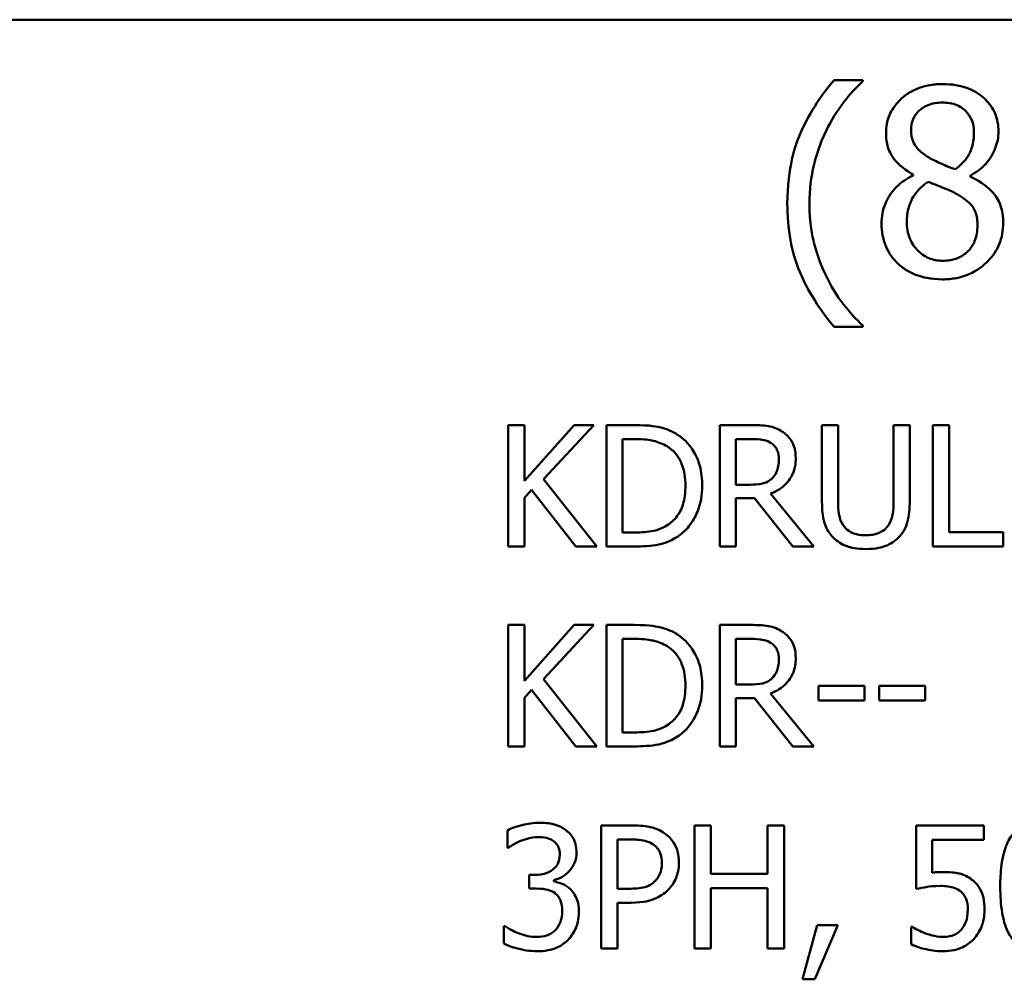
# Model space of a CAD drawing. Units: inches. Extents: x 0.05 to 2.15, y 0.02 to 1.67.
# Drawn here: x 1.6 to 1.67, y 0.51 to 0.58 of the extents above; entities that cross this region are included whole.
import ezdxf

# ---------------------------------------------------------------- set-up
doc = ezdxf.new("R2010")
doc.units = ezdxf.units.IN
doc.header["$LTSCALE"] = 0.1
doc.header["$MEASUREMENT"] = 0
doc.layers.add('Visible (ANSI)', color=7, linetype='Continuous', lineweight=50)

msp = doc.modelspace()

# ---------------------------------------------------------------- linework, layer by layer
at = {"layer": 'Visible (ANSI)'}
for p, q in [((1.459569, 0.580062), (2.102236, 0.580062)), ((1.657942, 0.575757), (1.655889, 0.575757)), ((1.657942, 0.575671), (1.657942, 0.575757)), ((1.661529, 0.569004), (1.661529, 0.56895)), ((1.665592, 0.568874), (1.665592, 0.568928)), ((1.655889, 0.558145), (1.657942, 0.558145)), ((1.657942, 0.558145), (1.657942, 0.558231)), ((1.633787, 0.551128), (1.632635, 0.551128)), ((1.632635, 0.551128), (1.632635, 0.542461)), ((1.633787, 0.547146), (1.633787, 0.551128)), ((1.63734, 0.551128), (1.633787, 0.547146)), ((1.635156, 0.547258), (1.638745, 0.551128)), ((1.638745, 0.551128), (1.63734, 0.551128)), ((1.641618, 0.551128), (1.639644, 0.551128)), ((1.639644, 0.551128), (1.639644, 0.542461)), ((1.649961, 0.551128), (1.647728, 0.551128)), ((1.647728, 0.551128), (1.647728, 0.542461)), ((1.65617, 0.551128), (1.655018, 0.551128)), ((1.655018, 0.551128), (1.655018, 0.54572)), ((1.65617, 0.54572), (1.65617, 0.551128)), ((1.66129, 0.551128), (1.660138, 0.551128)), ((1.660138, 0.551128), (1.660138, 0.545692)), ((1.66129, 0.54572), (1.66129, 0.551128)), ((1.664092, 0.551128), (1.66294, 0.551128)), ((1.66294, 0.551128), (1.66294, 0.542461)), ((1.664092, 0.543486), (1.664092, 0.551128)), ((1.640796, 0.55013), (1.641674, 0.55013)), ((1.640796, 0.543458), (1.640796, 0.55013)), ((1.64888, 0.546872), (1.64888, 0.55013)), ((1.64888, 0.55013), (1.650024, 0.55013)), ((1.638956, 0.542461), (1.635156, 0.547258)), ((1.649891, 0.546872), (1.64888, 0.546872)), ((1.633787, 0.545923), (1.634292, 0.546492)), ((1.634292, 0.546492), (1.63746, 0.542461)), ((1.654435, 0.542461), (1.651352, 0.546233)), ((1.633787, 0.542461), (1.633787, 0.545923)), ((1.64888, 0.542461), (1.64888, 0.545909)), ((1.64888, 0.545909), (1.6502, 0.545909)), ((1.6502, 0.545909), (1.652939, 0.542461)), ((1.641674, 0.543458), (1.640796, 0.543458)), ((1.667962, 0.543486), (1.664092, 0.543486)), ((1.667962, 0.542461), (1.667962, 0.543486)), ((1.632635, 0.542461), (1.633787, 0.542461)), ((1.63746, 0.542461), (1.638956, 0.542461)), ((1.639644, 0.542461), (1.641639, 0.542461)), ((1.647728, 0.542461), (1.64888, 0.542461)), ((1.652939, 0.542461), (1.654435, 0.542461)), ((1.66294, 0.542461), (1.667962, 0.542461)), ((1.633787, 0.536858), (1.632635, 0.536858)), ((1.632635, 0.536858), (1.632635, 0.528192)), ((1.633787, 0.532876), (1.633787, 0.536858)), ((1.63734, 0.536858), (1.633787, 0.532876)), ((1.635156, 0.532988), (1.638745, 0.536858)), ((1.638745, 0.536858), (1.63734, 0.536858)), ((1.641618, 0.536858), (1.639644, 0.536858)), ((1.639644, 0.536858), (1.639644, 0.528192)), ((1.649961, 0.536858), (1.647728, 0.536858)), ((1.647728, 0.536858), (1.647728, 0.528192)), ((1.640796, 0.529189), (1.640796, 0.535861)), ((1.640796, 0.535861), (1.641674, 0.535861)), ((1.64888, 0.532602), (1.64888, 0.535861)), ((1.64888, 0.535861), (1.650024, 0.535861)), ((1.638956, 0.528192), (1.635156, 0.532988)), ((1.633787, 0.531654), (1.634292, 0.532223)), ((1.634292, 0.532223), (1.63746, 0.528192)), ((1.649891, 0.532602), (1.64888, 0.532602)), ((1.654772, 0.532511), (1.654772, 0.531457)), ((1.658052, 0.532511), (1.654772, 0.532511)), ((1.658052, 0.531457), (1.658052, 0.532511)), ((1.662378, 0.532511), (1.659098, 0.532511)), ((1.659098, 0.532511), (1.659098, 0.531457)), ((1.662378, 0.531457), (1.662378, 0.532511)), ((1.633787, 0.528192), (1.633787, 0.531654)), ((1.64888, 0.528192), (1.64888, 0.53164)), ((1.64888, 0.53164), (1.6502, 0.53164)), ((1.6502, 0.53164), (1.652939, 0.528192)), ((1.654435, 0.528192), (1.651352, 0.531963)), ((1.654772, 0.531457), (1.658052, 0.531457)), ((1.659098, 0.531457), (1.662378, 0.531457)), ((1.641674, 0.529189), (1.640796, 0.529189)), ((1.632635, 0.528192), (1.633787, 0.528192)), ((1.63746, 0.528192), (1.638956, 0.528192)), ((1.639644, 0.528192), (1.641639, 0.528192)), ((1.647728, 0.528192), (1.64888, 0.528192)), ((1.652939, 0.528192), (1.654435, 0.528192)), ((1.63257, 0.522198), (1.63257, 0.52095)), ((1.639252, 0.522554), (1.639252, 0.513754)), ((1.641463, 0.522554), (1.639252, 0.522554)), ((1.647096, 0.522554), (1.645927, 0.522554)), ((1.645927, 0.522554), (1.645927, 0.513754)), ((1.647096, 0.519103), (1.647096, 0.522554)), ((1.652316, 0.522554), (1.651147, 0.522554)), ((1.651147, 0.522554), (1.651147, 0.519103)), ((1.652316, 0.513754), (1.652316, 0.522554)), ((1.666579, 0.522554), (1.661751, 0.522554)), ((1.661751, 0.522554), (1.661751, 0.518019)), ((1.666579, 0.52152), (1.666579, 0.522554)), ((1.640421, 0.521541), (1.641391, 0.521541)), ((1.640421, 0.518033), (1.640421, 0.521541)), ((1.662885, 0.519174), (1.662885, 0.52152)), ((1.662885, 0.52152), (1.666579, 0.52152)), ((1.63257, 0.52095), (1.632641, 0.52095)), ((1.634517, 0.519017), (1.634125, 0.519017)), ((1.634125, 0.519017), (1.634125, 0.51804)), ((1.635879, 0.518561), (1.635879, 0.518646)), ((1.651147, 0.519103), (1.647096, 0.519103)), ((1.634125, 0.51804), (1.634624, 0.51804)), ((1.64122, 0.518033), (1.640421, 0.518033)), ((1.647096, 0.513754), (1.647096, 0.518061)), ((1.647096, 0.518061), (1.651147, 0.518061)), ((1.651147, 0.518061), (1.651147, 0.513754)), ((1.640421, 0.513754), (1.640421, 0.517034)), ((1.640421, 0.517034), (1.641413, 0.517034)), ((1.632413, 0.515359), (1.632327, 0.515359)), ((1.632327, 0.515359), (1.632327, 0.514111)), ((1.654684, 0.515437), (1.653643, 0.511565)), ((1.654506, 0.511565), (1.65616, 0.515437)), ((1.65616, 0.515437), (1.654684, 0.515437)), ((1.661473, 0.515316), (1.661387, 0.515316)), ((1.661387, 0.515316), (1.661387, 0.514068)), ((1.639252, 0.513754), (1.640421, 0.513754)), ((1.645927, 0.513754), (1.647096, 0.513754)), ((1.651147, 0.513754), (1.652316, 0.513754)), ((1.653643, 0.511565), (1.654506, 0.511565))]:
    msp.add_line(p, q, dxfattribs=at)
for points, knots in [([(1.655889, 0.575757), (1.654871, 0.574565), (1.654036, 0.573253), (1.653136, 0.571105), (1.65255, 0.569547), (1.65255, 0.566951)], [-0.4536959, -0.4536959, -0.4536959, -0.4536959, -0.148379, -0.148379, 0, 0, 0, 0]), ([(1.655338, 0.57217), (1.655682, 0.572864), (1.656085, 0.573544), (1.656767, 0.574428), (1.657246, 0.575037), (1.657942, 0.575671)], [-0.175987, -0.175987, -0.175987, -0.175987, -0.0537827, -0.0537827, 0, 0, 0, 0]), ([(1.663614, 0.575465), (1.663275, 0.575465), (1.662936, 0.575437), (1.662294, 0.575311), (1.661994, 0.575219), (1.661147, 0.574841), (1.660762, 0.574512), (1.660225, 0.573955), (1.659997, 0.573621), (1.659669, 0.572832), (1.659595, 0.572399), (1.659595, 0.571954)], [-0.09189298, -0.09189298, -0.09189298, -0.09189298, -0.08036626, -0.08036626, -0.06966643, -0.06966643, -0.04883366, -0.04883366, -0.02543335, -0.02543335, 0, 0, 0, 0]), ([(1.667623, 0.572073), (1.667623, 0.572301), (1.667604, 0.572529), (1.66752, 0.572966), (1.667458, 0.573173), (1.667213, 0.57375), (1.666979, 0.57408), (1.666452, 0.574596), (1.666076, 0.574908), (1.664896, 0.575377), (1.664252, 0.575465), (1.663614, 0.575465)], [-0.1671639, -0.1671639, -0.1671639, -0.1671639, -0.1419162, -0.1419162, -0.1179663, -0.1179663, -0.0725655, -0.0725655, -0.0364708, -0.0364708, 0, 0, 0, 0]), ([(1.661388, 0.572159), (1.661388, 0.572437), (1.661431, 0.572712), (1.661626, 0.573179), (1.661752, 0.573364), (1.662048, 0.573656), (1.662265, 0.573834), (1.662912, 0.574096), (1.663257, 0.574147), (1.663603, 0.574147)], [-0.09437166, -0.09437166, -0.09437166, -0.09437166, -0.06449063, -0.06449063, -0.03986393, -0.03986393, -0.01979564, -0.01979564, 0, 0, 0, 0]), ([(1.663603, 0.574147), (1.663965, 0.574147), (1.66433, 0.574096), (1.664982, 0.573821), (1.66518, 0.573643), (1.665473, 0.573342), (1.665616, 0.573131), (1.665825, 0.572625), (1.665872, 0.572341), (1.665872, 0.572051)], [-0.05022668, -0.05022668, -0.05022668, -0.05022668, -0.0405768, -0.0405768, -0.03132645, -0.03132645, -0.01657374, -0.01657374, 0, 0, 0, 0]), ([(1.654127, 0.566951), (1.654127, 0.567894), (1.654231, 0.56883), (1.654572, 0.570178), (1.654823, 0.57112), (1.655338, 0.57217)], [-0.2077364, -0.2077364, -0.2077364, -0.2077364, -0.0668439, -0.0668439, 0, 0, 0, 0]), ([(1.662663, 0.570214), (1.662386, 0.570374), (1.662117, 0.570568), (1.661688, 0.571031), (1.661587, 0.571229), (1.661429, 0.571617), (1.661388, 0.571887), (1.661388, 0.572159)], [-0.03264507, -0.03264507, -0.03264507, -0.03264507, -0.02396118, -0.02396118, -0.01553973, -0.01553973, 0, 0, 0, 0]), ([(1.665872, 0.572051), (1.665872, 0.571755), (1.665845, 0.571458), (1.665675, 0.570709), (1.665511, 0.570429), (1.665223, 0.569963), (1.664888, 0.569645), (1.664543, 0.569382)], [-0.0352607, -0.0352607, -0.0352607, -0.0352607, -0.03121706, -0.03121706, -0.02476754, -0.02476754, 0, 0, 0, 0]), ([(1.665592, 0.568928), (1.666009, 0.56914), (1.666385, 0.569412), (1.667032, 0.570128), (1.66725, 0.570534), (1.667541, 0.571268), (1.667623, 0.571663), (1.667623, 0.572073)], [-0.06551563, -0.06551563, -0.06551563, -0.06551563, -0.04510127, -0.04510127, -0.02341019, -0.02341019, 0, 0, 0, 0]), ([(1.659595, 0.571954), (1.659595, 0.571614), (1.659635, 0.571273), (1.659849, 0.570582), (1.660012, 0.570327), (1.660517, 0.569674), (1.661021, 0.5693), (1.661529, 0.569004)], [-0.0590282, -0.0590282, -0.0590282, -0.0590282, -0.04708159, -0.04708159, -0.03358669, -0.03358669, 0, 0, 0, 0]), ([(1.664543, 0.569382), (1.66409, 0.56953), (1.66367, 0.569722), (1.66322, 0.56993), (1.662885, 0.57009), (1.662663, 0.570214)], [-0.02277579, -0.02277579, -0.02277579, -0.02277579, -0.0144853, -0.0144853, 0, 0, 0, 0]), ([(1.661529, 0.56895), (1.661093, 0.568736), (1.660691, 0.568466), (1.65993, 0.567706), (1.659692, 0.567273), (1.65936, 0.566478), (1.659271, 0.566005), (1.659271, 0.565514)], [-0.06664456, -0.06664456, -0.06664456, -0.06664456, -0.04923973, -0.04923973, -0.02804836, -0.02804836, 0, 0, 0, 0]), ([(1.667958, 0.565546), (1.667958, 0.565998), (1.667897, 0.566453), (1.667617, 0.567189), (1.667437, 0.567499), (1.666702, 0.568273), (1.666155, 0.568613), (1.665592, 0.568874)], [-0.09514863, -0.09514863, -0.09514863, -0.09514863, -0.06091038, -0.06091038, -0.03547713, -0.03547713, 0, 0, 0, 0]), ([(1.661075, 0.565644), (1.661075, 0.565989), (1.661117, 0.566331), (1.661274, 0.566871), (1.66139, 0.567193), (1.661884, 0.567928), (1.662214, 0.568241), (1.662599, 0.568496)], [-0.08912025, -0.08912025, -0.08912025, -0.08912025, -0.05057899, -0.05057899, -0.02638427, -0.02638427, 0, 0, 0, 0]), ([(1.662599, 0.568496), (1.66298, 0.568341), (1.663361, 0.568188), (1.664003, 0.567935), (1.664311, 0.567803), (1.664554, 0.567664)], [-0.03974029, -0.03974029, -0.03974029, -0.03974029, -0.01603346, -0.01603346, 0, 0, 0, 0]), ([(1.664554, 0.567664), (1.664956, 0.567447), (1.66535, 0.56719), (1.665752, 0.566761), (1.665878, 0.566588), (1.666084, 0.56603), (1.666121, 0.565694), (1.666121, 0.565373)], [-0.0661948, -0.0661948, -0.0661948, -0.0661948, -0.03396271, -0.03396271, -0.01833933, -0.01833933, 0, 0, 0, 0]), ([(1.65255, 0.566951), (1.65255, 0.566071), (1.652615, 0.565184), (1.652914, 0.563544), (1.65313, 0.562785), (1.653693, 0.561478), (1.654354, 0.559967), (1.655889, 0.558145)], [-0.4934469, -0.4934469, -0.4934469, -0.4934469, -0.3048669, -0.3048669, -0.1361274, -0.1361274, 0, 0, 0, 0]), ([(1.655338, 0.561732), (1.654958, 0.562506), (1.654665, 0.563312), (1.654344, 0.56457), (1.654127, 0.565504), (1.654127, 0.566951)], [-0.2458486, -0.2458486, -0.2458486, -0.2458486, -0.0826779, -0.0826779, 0, 0, 0, 0]), ([(1.659271, 0.565514), (1.659271, 0.565223), (1.659297, 0.564934), (1.659421, 0.564319), (1.659517, 0.564047), (1.659798, 0.563397), (1.660067, 0.563007), (1.660416, 0.562672)], [-0.05155437, -0.05155437, -0.05155437, -0.05155437, -0.04047542, -0.04047542, -0.02762795, -0.02762795, 0, 0, 0, 0]), ([(1.663636, 0.562856), (1.663295, 0.562856), (1.662963, 0.562912), (1.662353, 0.563168), (1.662094, 0.56335), (1.661659, 0.563789), (1.661447, 0.564071), (1.661139, 0.564823), (1.661075, 0.565231), (1.661075, 0.565644)], [-0.09734891, -0.09734891, -0.09734891, -0.09734891, -0.07115788, -0.07115788, -0.04641484, -0.04641484, -0.0236007, -0.0236007, 0, 0, 0, 0]), ([(1.663614, 0.561527), (1.66395, 0.561527), (1.664284, 0.561555), (1.664924, 0.561679), (1.665225, 0.56177), (1.666129, 0.56216), (1.666578, 0.562532), (1.667219, 0.563195), (1.667486, 0.563587), (1.66787, 0.564513), (1.667958, 0.565023), (1.667958, 0.565546)], [-0.1073013, -0.1073013, -0.1073013, -0.1073013, -0.0945988, -0.0945988, -0.0826352, -0.0826352, -0.0573365, -0.0573365, -0.0299074, -0.0299074, 0, 0, 0, 0]), ([(1.666121, 0.565373), (1.666121, 0.564988), (1.666065, 0.564601), (1.665807, 0.563977), (1.66565, 0.56374), (1.665304, 0.563395), (1.665071, 0.563195), (1.664367, 0.56291), (1.664002, 0.562856), (1.663636, 0.562856)], [-0.1195345, -0.1195345, -0.1195345, -0.1195345, -0.0760384, -0.0760384, -0.043353, -0.043353, -0.0209425, -0.0209425, 0, 0, 0, 0]), ([(1.660416, 0.562672), (1.660609, 0.562486), (1.660821, 0.562324), (1.661288, 0.562039), (1.661541, 0.56192), (1.662171, 0.561691), (1.662762, 0.561527), (1.663614, 0.561527)], [-0.1170667, -0.1170667, -0.1170667, -0.1170667, -0.0836212, -0.0836212, -0.0486878, -0.0486878, 0, 0, 0, 0]), ([(1.657942, 0.558231), (1.657437, 0.558681), (1.656976, 0.559204), (1.656343, 0.560026), (1.655851, 0.560684), (1.655338, 0.561732)], [-0.1909994, -0.1909994, -0.1909994, -0.1909994, -0.066719, -0.066719, 0, 0, 0, 0]), ([(1.644722, 0.550439), (1.644362, 0.550676), (1.643951, 0.550836), (1.643315, 0.551003), (1.642784, 0.551128), (1.641618, 0.551128)], [-0.1926352, -0.1926352, -0.1926352, -0.1926352, -0.0666687, -0.0666687, 0, 0, 0, 0]), ([(1.652166, 0.550671), (1.652018, 0.550767), (1.651863, 0.550848), (1.65154, 0.550975), (1.651376, 0.55102), (1.650797, 0.551113), (1.650378, 0.551128), (1.649961, 0.551128)], [-0.04361754, -0.04361754, -0.04361754, -0.04361754, -0.0335459, -0.0335459, -0.02379797, -0.02379797, 0, 0, 0, 0]), ([(1.646478, 0.546787), (1.646478, 0.547272), (1.646427, 0.54776), (1.646155, 0.548753), (1.64595, 0.549125), (1.64549, 0.549815), (1.64514, 0.550162), (1.644722, 0.550439)], [-0.06402962, -0.06402962, -0.06402962, -0.06402962, -0.04739645, -0.04739645, -0.02870268, -0.02870268, 0, 0, 0, 0]), ([(1.65315, 0.548775), (1.65315, 0.549017), (1.653125, 0.549263), (1.653013, 0.549663), (1.652937, 0.549855), (1.652624, 0.550311), (1.652414, 0.550511), (1.652166, 0.550671)], [-0.05236911, -0.05236911, -0.05236911, -0.05236911, -0.03163418, -0.03163418, -0.01685896, -0.01685896, 0, 0, 0, 0]), ([(1.641674, 0.55013), (1.642366, 0.55013), (1.642763, 0.550058), (1.643326, 0.549925), (1.643655, 0.549793), (1.643963, 0.549611)], [-0.03305689, -0.03305689, -0.03305689, -0.03305689, -0.02049557, -0.02049557, 0, 0, 0, 0]), ([(1.643963, 0.549611), (1.644198, 0.549467), (1.644405, 0.549291), (1.644761, 0.548867), (1.644901, 0.548626), (1.645207, 0.547876), (1.645277, 0.547332), (1.645277, 0.546801)], [-0.0619051, -0.0619051, -0.0619051, -0.0619051, -0.04624777, -0.04624777, -0.03032526, -0.03032526, 0, 0, 0, 0]), ([(1.650024, 0.55013), (1.650218, 0.55013), (1.650577, 0.550122), (1.651063, 0.55001), (1.651241, 0.549941), (1.651401, 0.549835)], [-0.02851374, -0.02851374, -0.02851374, -0.02851374, -0.01095932, -0.01095932, 0, 0, 0, 0]), ([(1.651401, 0.549835), (1.651498, 0.54977), (1.651586, 0.549692), (1.651747, 0.549497), (1.6518, 0.549394), (1.651917, 0.549111), (1.651949, 0.548898), (1.651949, 0.548684)], [-0.02210862, -0.02210862, -0.02210862, -0.02210862, -0.01752427, -0.01752427, -0.01222984, -0.01222984, 0, 0, 0, 0]), ([(1.651352, 0.546233), (1.651566, 0.546312), (1.651771, 0.546412), (1.652145, 0.546652), (1.652312, 0.546789), (1.652758, 0.547254), (1.652894, 0.547546), (1.653095, 0.548039), (1.65315, 0.548406), (1.65315, 0.548775)], [-0.04008687, -0.04008687, -0.04008687, -0.04008687, -0.03512441, -0.03512441, -0.03040432, -0.03040432, -0.02110803, -0.02110803, 0, 0, 0, 0]), ([(1.651949, 0.548684), (1.651949, 0.548521), (1.651937, 0.548356), (1.651879, 0.548035), (1.651836, 0.5479), (1.651707, 0.547609), (1.651598, 0.547454), (1.651457, 0.547321)], [-0.02537604, -0.02537604, -0.02537604, -0.02537604, -0.01823176, -0.01823176, -0.01104465, -0.01104465, 0, 0, 0, 0]), ([(1.645277, 0.546801), (1.645277, 0.546412), (1.645243, 0.546011), (1.645089, 0.545384), (1.644981, 0.545062), (1.644584, 0.544458), (1.644349, 0.544223), (1.644069, 0.544034)], [-0.07470692, -0.07470692, -0.07470692, -0.07470692, -0.04129492, -0.04129492, -0.01933555, -0.01933555, 0, 0, 0, 0]), ([(1.644708, 0.543156), (1.645021, 0.543363), (1.645294, 0.543615), (1.645792, 0.544239), (1.645991, 0.5446), (1.646373, 0.545525), (1.646478, 0.546149), (1.646478, 0.546787)], [-0.07550282, -0.07550282, -0.07550282, -0.07550282, -0.05716857, -0.05716857, -0.03648885, -0.03648885, 0, 0, 0, 0]), ([(1.651457, 0.547321), (1.651367, 0.547231), (1.651265, 0.547155), (1.65099, 0.547006), (1.650846, 0.546973), (1.650496, 0.546895), (1.650189, 0.546872), (1.649891, 0.546872)], [-0.02290248, -0.02290248, -0.02290248, -0.02290248, -0.02048462, -0.02048462, -0.01700836, -0.01700836, 0, 0, 0, 0]), ([(1.655018, 0.54572), (1.655018, 0.544682), (1.655192, 0.544148), (1.655427, 0.543584), (1.655609, 0.543313), (1.655847, 0.543079)], [-0.03494003, -0.03494003, -0.03494003, -0.03494003, -0.01904328, -0.01904328, 0, 0, 0, 0]), ([(1.656542, 0.543971), (1.656393, 0.544196), (1.656297, 0.544443), (1.65622, 0.544851), (1.65617, 0.545152), (1.65617, 0.54572)], [-0.09303678, -0.09303678, -0.09303678, -0.09303678, -0.03247087, -0.03247087, 0, 0, 0, 0]), ([(1.660138, 0.545692), (1.660138, 0.545137), (1.660086, 0.544833), (1.660005, 0.544429), (1.65991, 0.54419), (1.659766, 0.543971)], [-0.02358263, -0.02358263, -0.02358263, -0.02358263, -0.01496172, -0.01496172, 0, 0, 0, 0]), ([(1.660461, 0.543079), (1.660614, 0.543226), (1.660746, 0.54339), (1.660965, 0.543759), (1.661048, 0.543959), (1.661249, 0.544669), (1.66129, 0.545199), (1.66129, 0.54572)], [-0.05431466, -0.05431466, -0.05431466, -0.05431466, -0.04218283, -0.04218283, -0.02977207, -0.02977207, 0, 0, 0, 0]), ([(1.644069, 0.544034), (1.643912, 0.543924), (1.643746, 0.543832), (1.643324, 0.543649), (1.643116, 0.543602), (1.642585, 0.543489), (1.642117, 0.543458), (1.641674, 0.543458)], [-0.03505414, -0.03505414, -0.03505414, -0.03505414, -0.03100692, -0.03100692, -0.02531355, -0.02531355, 0, 0, 0, 0]), ([(1.65815, 0.543262), (1.657932, 0.543262), (1.65771, 0.543281), (1.657345, 0.543369), (1.657139, 0.543436), (1.65678, 0.543677), (1.656648, 0.543811), (1.656542, 0.543971)], [-0.04397232, -0.04397232, -0.04397232, -0.04397232, -0.02475041, -0.02475041, -0.01095799, -0.01095799, 0, 0, 0, 0]), ([(1.659766, 0.543971), (1.659687, 0.543852), (1.659593, 0.543748), (1.659338, 0.543543), (1.659195, 0.543475), (1.6588, 0.54331), (1.658476, 0.543262), (1.65815, 0.543262)], [-0.02900497, -0.02900497, -0.02900497, -0.02900497, -0.02447099, -0.02447099, -0.01859333, -0.01859333, 0, 0, 0, 0]), ([(1.641639, 0.542461), (1.642187, 0.542461), (1.64283, 0.54249), (1.643613, 0.542652), (1.644098, 0.542773), (1.644708, 0.543156)], [-0.1324767, -0.1324767, -0.1324767, -0.1324767, -0.0411726, -0.0411726, 0, 0, 0, 0]), ([(1.655847, 0.543079), (1.655981, 0.542945), (1.656128, 0.542829), (1.656455, 0.542626), (1.656632, 0.542543), (1.657081, 0.542385), (1.657504, 0.542278), (1.65815, 0.542278)], [-0.08741053, -0.08741053, -0.08741053, -0.08741053, -0.06255602, -0.06255602, -0.03691865, -0.03691865, 0, 0, 0, 0]), ([(1.65815, 0.542278), (1.658899, 0.542278), (1.659334, 0.542407), (1.659919, 0.542642), (1.660209, 0.542831), (1.660461, 0.543079)], [-0.03602802, -0.03602802, -0.03602802, -0.03602802, -0.02018515, -0.02018515, 0, 0, 0, 0]), ([(1.644722, 0.53617), (1.644362, 0.536406), (1.643951, 0.536566), (1.643315, 0.536733), (1.642784, 0.536858), (1.641618, 0.536858)], [-0.1926352, -0.1926352, -0.1926352, -0.1926352, -0.0666687, -0.0666687, 0, 0, 0, 0]), ([(1.652166, 0.536402), (1.652018, 0.536497), (1.651863, 0.536579), (1.65154, 0.536705), (1.651376, 0.53675), (1.650797, 0.536844), (1.650378, 0.536858), (1.649961, 0.536858)], [-0.04361754, -0.04361754, -0.04361754, -0.04361754, -0.0335459, -0.0335459, -0.02379797, -0.02379797, 0, 0, 0, 0]), ([(1.65315, 0.534505), (1.65315, 0.534748), (1.653125, 0.534994), (1.653013, 0.535393), (1.652937, 0.535586), (1.652624, 0.536042), (1.652414, 0.536242), (1.652166, 0.536402)], [-0.05236911, -0.05236911, -0.05236911, -0.05236911, -0.03163418, -0.03163418, -0.01685896, -0.01685896, 0, 0, 0, 0]), ([(1.641674, 0.535861), (1.642366, 0.535861), (1.642763, 0.535788), (1.643326, 0.535656), (1.643655, 0.535524), (1.643963, 0.535341)], [-0.03305689, -0.03305689, -0.03305689, -0.03305689, -0.02049557, -0.02049557, 0, 0, 0, 0]), ([(1.646478, 0.532518), (1.646478, 0.533002), (1.646427, 0.533491), (1.646155, 0.534483), (1.64595, 0.534856), (1.64549, 0.535545), (1.64514, 0.535892), (1.644722, 0.53617)], [-0.06402962, -0.06402962, -0.06402962, -0.06402962, -0.04739645, -0.04739645, -0.02870268, -0.02870268, 0, 0, 0, 0]), ([(1.650024, 0.535861), (1.650218, 0.535861), (1.650577, 0.535853), (1.651063, 0.535741), (1.651241, 0.535671), (1.651401, 0.535566)], [-0.02851374, -0.02851374, -0.02851374, -0.02851374, -0.01095932, -0.01095932, 0, 0, 0, 0]), ([(1.651401, 0.535566), (1.651498, 0.5355), (1.651586, 0.535423), (1.651747, 0.535227), (1.6518, 0.535125), (1.651917, 0.534841), (1.651949, 0.534628), (1.651949, 0.534414)], [-0.02210862, -0.02210862, -0.02210862, -0.02210862, -0.01752427, -0.01752427, -0.01222984, -0.01222984, 0, 0, 0, 0]), ([(1.643963, 0.535341), (1.644198, 0.535198), (1.644405, 0.535022), (1.644761, 0.534597), (1.644901, 0.534357), (1.645207, 0.533607), (1.645277, 0.533063), (1.645277, 0.532532)], [-0.0619051, -0.0619051, -0.0619051, -0.0619051, -0.04624777, -0.04624777, -0.03032526, -0.03032526, 0, 0, 0, 0]), ([(1.651352, 0.531963), (1.651566, 0.532043), (1.651771, 0.532142), (1.652145, 0.532383), (1.652312, 0.532519), (1.652758, 0.532985), (1.652894, 0.533276), (1.653095, 0.533769), (1.65315, 0.534136), (1.65315, 0.534505)], [-0.04008687, -0.04008687, -0.04008687, -0.04008687, -0.03512441, -0.03512441, -0.03040432, -0.03040432, -0.02110803, -0.02110803, 0, 0, 0, 0]), ([(1.651949, 0.534414), (1.651949, 0.534252), (1.651937, 0.534087), (1.651879, 0.533766), (1.651836, 0.533631), (1.651707, 0.533339), (1.651598, 0.533184), (1.651457, 0.533052)], [-0.02537604, -0.02537604, -0.02537604, -0.02537604, -0.01823176, -0.01823176, -0.01104465, -0.01104465, 0, 0, 0, 0]), ([(1.651457, 0.533052), (1.651367, 0.532961), (1.651265, 0.532885), (1.65099, 0.532737), (1.650846, 0.532703), (1.650496, 0.532626), (1.650189, 0.532602), (1.649891, 0.532602)], [-0.02290248, -0.02290248, -0.02290248, -0.02290248, -0.02048462, -0.02048462, -0.01700836, -0.01700836, 0, 0, 0, 0]), ([(1.645277, 0.532532), (1.645277, 0.532143), (1.645243, 0.531741), (1.645089, 0.531115), (1.644981, 0.530792), (1.644584, 0.530188), (1.644349, 0.529954), (1.644069, 0.529765)], [-0.07470692, -0.07470692, -0.07470692, -0.07470692, -0.04129492, -0.04129492, -0.01933555, -0.01933555, 0, 0, 0, 0]), ([(1.644708, 0.528887), (1.645021, 0.529094), (1.645294, 0.529346), (1.645792, 0.52997), (1.645991, 0.530331), (1.646373, 0.531255), (1.646478, 0.531879), (1.646478, 0.532518)], [-0.07550282, -0.07550282, -0.07550282, -0.07550282, -0.05716857, -0.05716857, -0.03648885, -0.03648885, 0, 0, 0, 0]), ([(1.644069, 0.529765), (1.643912, 0.529655), (1.643746, 0.529562), (1.643324, 0.52938), (1.643116, 0.529332), (1.642585, 0.52922), (1.642117, 0.529189), (1.641674, 0.529189)], [-0.03505414, -0.03505414, -0.03505414, -0.03505414, -0.03100692, -0.03100692, -0.02531355, -0.02531355, 0, 0, 0, 0]), ([(1.641639, 0.528192), (1.642187, 0.528192), (1.64283, 0.52822), (1.643613, 0.528383), (1.644098, 0.528504), (1.644708, 0.528887)], [-0.1324767, -0.1324767, -0.1324767, -0.1324767, -0.0411726, -0.0411726, 0, 0, 0, 0]), ([(1.634866, 0.522739), (1.634445, 0.522739), (1.634023, 0.522676), (1.633323, 0.522498), (1.632902, 0.522376), (1.63257, 0.522198)], [-0.05172735, -0.05172735, -0.05172735, -0.05172735, -0.02154967, -0.02154967, 0, 0, 0, 0]), ([(1.63672, 0.52224), (1.636473, 0.522415), (1.636203, 0.522539), (1.635707, 0.522674), (1.635377, 0.522739), (1.634866, 0.522739)], [-0.07093207, -0.07093207, -0.07093207, -0.07093207, -0.02919779, -0.02919779, 0, 0, 0, 0]), ([(1.637505, 0.520614), (1.637505, 0.520813), (1.637485, 0.521013), (1.6374, 0.521342), (1.637341, 0.521515), (1.637095, 0.521915), (1.636924, 0.522093), (1.63672, 0.52224)], [-0.04451252, -0.04451252, -0.04451252, -0.04451252, -0.02681359, -0.02681359, -0.0143465, -0.0143465, 0, 0, 0, 0]), ([(1.643766, 0.522005), (1.643472, 0.522209), (1.643145, 0.522344), (1.642508, 0.522493), (1.642091, 0.522554), (1.641463, 0.522554)], [-0.07929551, -0.07929551, -0.07929551, -0.07929551, -0.03589443, -0.03589443, 0, 0, 0, 0]), ([(1.670565, 0.522732), (1.670338, 0.522732), (1.67011, 0.522712), (1.669686, 0.522618), (1.669491, 0.52255), (1.669048, 0.522319), (1.668826, 0.522137), (1.668425, 0.521654), (1.668241, 0.521323), (1.667832, 0.520087), (1.667749, 0.519107), (1.667749, 0.518147)], [-0.1513951, -0.1513951, -0.1513951, -0.1513951, -0.130743, -0.130743, -0.1118783, -0.1118783, -0.0853141, -0.0853141, -0.0548475, -0.0548475, 0, 0, 0, 0]), ([(1.632641, 0.52095), (1.632762, 0.521033), (1.63289, 0.521116), (1.633072, 0.521226), (1.633229, 0.521322), (1.633511, 0.521442)], [-0.05648561, -0.05648561, -0.05648561, -0.05648561, -0.01754472, -0.01754472, 0, 0, 0, 0]), ([(1.633511, 0.521442), (1.633715, 0.521522), (1.633923, 0.521589), (1.634234, 0.521666), (1.634466, 0.52172), (1.634773, 0.52172)], [-0.05550984, -0.05550984, -0.05550984, -0.05550984, -0.01758522, -0.01758522, 0, 0, 0, 0]), ([(1.634773, 0.52172), (1.634968, 0.52172), (1.635162, 0.521701), (1.63544, 0.521639), (1.635634, 0.52159), (1.635843, 0.521449)], [-0.04505866, -0.04505866, -0.04505866, -0.04505866, -0.01442956, -0.01442956, 0, 0, 0, 0]), ([(1.635843, 0.521449), (1.635927, 0.521391), (1.635999, 0.521323), (1.636111, 0.521183), (1.636176, 0.521089), (1.636284, 0.520819), (1.636307, 0.520655), (1.636307, 0.520493)], [-0.02626739, -0.02626739, -0.02626739, -0.02626739, -0.01664273, -0.01664273, -0.00927004, -0.00927004, 0, 0, 0, 0]), ([(1.641391, 0.521541), (1.641643, 0.521541), (1.642047, 0.52153), (1.642586, 0.521403), (1.642783, 0.521324), (1.64296, 0.521206)], [-0.03165022, -0.03165022, -0.03165022, -0.03165022, -0.01217181, -0.01217181, 0, 0, 0, 0]), ([(1.644814, 0.519901), (1.644814, 0.520166), (1.644787, 0.520434), (1.644672, 0.520862), (1.644592, 0.521083), (1.644256, 0.521599), (1.644033, 0.521823), (1.643766, 0.522005)], [-0.05995055, -0.05995055, -0.05995055, -0.05995055, -0.03517103, -0.03517103, -0.01843971, -0.01843971, 0, 0, 0, 0]), ([(1.64296, 0.521206), (1.643074, 0.52113), (1.643176, 0.521041), (1.643348, 0.520831), (1.643415, 0.520717), (1.64356, 0.520363), (1.643595, 0.520113), (1.643595, 0.519866)], [-0.02970945, -0.02970945, -0.02970945, -0.02970945, -0.02187454, -0.02187454, -0.01414045, -0.01414045, 0, 0, 0, 0]), ([(1.636307, 0.520493), (1.636307, 0.520383), (1.636298, 0.520272), (1.636258, 0.520064), (1.636229, 0.519967), (1.636125, 0.519728), (1.636035, 0.5196), (1.635786, 0.519363), (1.635609, 0.519251), (1.635124, 0.519058), (1.634819, 0.519017), (1.634517, 0.519017)], [-0.05509626, -0.05509626, -0.05509626, -0.05509626, -0.04756643, -0.04756643, -0.0406596, -0.0406596, -0.02981981, -0.02981981, -0.01725167, -0.01725167, 0, 0, 0, 0]), ([(1.635879, 0.518646), (1.636084, 0.51869), (1.636278, 0.518763), (1.636647, 0.518973), (1.636812, 0.519107), (1.637171, 0.519488), (1.637289, 0.519698), (1.63746, 0.520107), (1.637505, 0.520357), (1.637505, 0.520614)], [-0.0398048, -0.0398048, -0.0398048, -0.0398048, -0.03262979, -0.03262979, -0.02530256, -0.02530256, -0.01472413, -0.01472413, 0, 0, 0, 0]), ([(1.643595, 0.519866), (1.643595, 0.519504), (1.643531, 0.519263), (1.643378, 0.518893), (1.643251, 0.518716), (1.643096, 0.518561)], [-0.02290114, -0.02290114, -0.02290114, -0.02290114, -0.0125347, -0.0125347, 0, 0, 0, 0]), ([(1.644044, 0.517947), (1.644167, 0.518067), (1.644274, 0.518199), (1.644465, 0.518492), (1.644545, 0.518651), (1.644714, 0.519078), (1.644814, 0.519439), (1.644814, 0.519901)], [-0.05932817, -0.05932817, -0.05932817, -0.05932817, -0.04320277, -0.04320277, -0.02642282, -0.02642282, 0, 0, 0, 0]), ([(1.663684, 0.519224), (1.663559, 0.519224), (1.66343, 0.51922), (1.663245, 0.51921), (1.663094, 0.519202), (1.662885, 0.519174)], [-0.03681876, -0.03681876, -0.03681876, -0.03681876, -0.01202598, -0.01202598, 0, 0, 0, 0]), ([(1.665723, 0.518675), (1.665586, 0.51878), (1.665441, 0.518872), (1.665139, 0.51902), (1.664987, 0.519076), (1.664674, 0.51915), (1.66433, 0.519224), (1.663684, 0.519224)], [-0.1154143, -0.1154143, -0.1154143, -0.1154143, -0.0750598, -0.0750598, -0.0369498, -0.0369498, 0, 0, 0, 0]), ([(1.666629, 0.51655), (1.666629, 0.516829), (1.666607, 0.51712), (1.666502, 0.517589), (1.666431, 0.517801), (1.66615, 0.518283), (1.665958, 0.518498), (1.665723, 0.518675)], [-0.05282399, -0.05282399, -0.05282399, -0.05282399, -0.03188237, -0.03188237, -0.01680504, -0.01680504, 0, 0, 0, 0]), ([(1.634624, 0.51804), (1.634995, 0.51804), (1.635283, 0.517996), (1.63564, 0.517903), (1.635804, 0.517831), (1.63595, 0.517726)], [-0.02108709, -0.02108709, -0.02108709, -0.02108709, -0.01028572, -0.01028572, 0, 0, 0, 0]), ([(1.637063, 0.51799), (1.63689, 0.518154), (1.636695, 0.518286), (1.636282, 0.518453), (1.636082, 0.518519), (1.635879, 0.518561)], [-0.02548139, -0.02548139, -0.02548139, -0.02548139, -0.01188074, -0.01188074, 0, 0, 0, 0]), ([(1.637676, 0.516364), (1.637676, 0.516573), (1.637659, 0.516786), (1.63759, 0.517107), (1.637542, 0.517281), (1.637339, 0.517677), (1.637217, 0.517848), (1.637063, 0.51799)], [-0.04867928, -0.04867928, -0.04867928, -0.04867928, -0.02541015, -0.02541015, -0.01201042, -0.01201042, 0, 0, 0, 0]), ([(1.643096, 0.518561), (1.643, 0.51846), (1.642892, 0.518376), (1.642607, 0.518213), (1.642454, 0.518168), (1.642036, 0.51806), (1.641621, 0.518033), (1.64122, 0.518033)], [-0.03252153, -0.03252153, -0.03252153, -0.03252153, -0.02847724, -0.02847724, -0.02290575, -0.02290575, 0, 0, 0, 0]), ([(1.641413, 0.517034), (1.642303, 0.517034), (1.642787, 0.51719), (1.643426, 0.51745), (1.643758, 0.517665), (1.644044, 0.517947)], [-0.03947805, -0.03947805, -0.03947805, -0.03947805, -0.02298428, -0.02298428, 0, 0, 0, 0]), ([(1.661751, 0.518019), (1.66199, 0.518071), (1.662286, 0.518121), (1.662653, 0.518178), (1.663011, 0.518233), (1.663491, 0.518233)], [-0.07866243, -0.07866243, -0.07866243, -0.07866243, -0.02742883, -0.02742883, 0, 0, 0, 0]), ([(1.663491, 0.518233), (1.66385, 0.518233), (1.664214, 0.518188), (1.664658, 0.518022), (1.664804, 0.517939), (1.664932, 0.517826)], [-0.02708138, -0.02708138, -0.02708138, -0.02708138, -0.00972267, -0.00972267, 0, 0, 0, 0]), ([(1.667749, 0.518147), (1.667749, 0.517546), (1.667783, 0.516914), (1.667961, 0.515862), (1.668085, 0.515385), (1.66844, 0.514645), (1.668615, 0.514406), (1.669008, 0.514017), (1.669244, 0.513863), (1.669845, 0.513621), (1.670205, 0.513569), (1.670565, 0.513569)], [-0.09799183, -0.09799183, -0.09799183, -0.09799183, -0.07218445, -0.07218445, -0.05218729, -0.05218729, -0.03701451, -0.03701451, -0.02060219, -0.02060219, 0, 0, 0, 0]), ([(1.63595, 0.517726), (1.636039, 0.517663), (1.636117, 0.517587), (1.636271, 0.517387), (1.636325, 0.517274), (1.636446, 0.516978), (1.636478, 0.516716), (1.636478, 0.51645)], [-0.02416797, -0.02416797, -0.02416797, -0.02416797, -0.02027549, -0.02027549, -0.01521107, -0.01521107, 0, 0, 0, 0]), ([(1.664932, 0.517826), (1.665014, 0.517758), (1.665087, 0.517682), (1.665234, 0.517481), (1.665283, 0.517375), (1.6654, 0.517092), (1.665431, 0.516826), (1.665431, 0.516557)], [-0.022794, -0.022794, -0.022794, -0.022794, -0.01962441, -0.01962441, -0.01536398, -0.01536398, 0, 0, 0, 0]), ([(1.665431, 0.516557), (1.665431, 0.516129), (1.66536, 0.515867), (1.665238, 0.515502), (1.66513, 0.515301), (1.664982, 0.515123)], [-0.02196852, -0.02196852, -0.02196852, -0.02196852, -0.01323747, -0.01323747, 0, 0, 0, 0]), ([(1.665852, 0.514432), (1.666106, 0.514706), (1.666294, 0.515023), (1.666514, 0.515608), (1.666629, 0.515998), (1.666629, 0.51655)], [-0.07856647, -0.07856647, -0.07856647, -0.07856647, -0.03153094, -0.03153094, 0, 0, 0, 0]), ([(1.636478, 0.51645), (1.636478, 0.516169), (1.636446, 0.515891), (1.636314, 0.515559), (1.636219, 0.515334), (1.635993, 0.51508)], [-0.0650437, -0.0650437, -0.0650437, -0.0650437, -0.01944977, -0.01944977, 0, 0, 0, 0]), ([(1.636899, 0.514382), (1.637148, 0.51464), (1.637338, 0.514937), (1.637556, 0.515475), (1.637676, 0.515839), (1.637676, 0.516364)], [-0.07850218, -0.07850218, -0.07850218, -0.07850218, -0.03001311, -0.03001311, 0, 0, 0, 0]), ([(1.634659, 0.514588), (1.634228, 0.514588), (1.633812, 0.514679), (1.63323, 0.51491), (1.632771, 0.515097), (1.632413, 0.515359)], [-0.08123563, -0.08123563, -0.08123563, -0.08123563, -0.02536571, -0.02536571, 0, 0, 0, 0]), ([(1.662421, 0.514845), (1.662232, 0.514916), (1.662042, 0.514996), (1.661792, 0.515123), (1.661606, 0.515218), (1.661473, 0.515316)], [-0.0338159, -0.0338159, -0.0338159, -0.0338159, -0.00946381, -0.00946381, 0, 0, 0, 0]), ([(1.664982, 0.515123), (1.664903, 0.515033), (1.664814, 0.514952), (1.664619, 0.514814), (1.664515, 0.514759), (1.664287, 0.514672), (1.664047, 0.514588), (1.663712, 0.514588)], [-0.05558884, -0.05558884, -0.05558884, -0.05558884, -0.03723233, -0.03723233, -0.01912223, -0.01912223, 0, 0, 0, 0]), ([(1.635993, 0.51508), (1.635912, 0.514993), (1.635821, 0.514917), (1.635616, 0.514789), (1.635504, 0.514739), (1.635153, 0.514629), (1.634905, 0.514588), (1.634659, 0.514588)], [-0.0278646, -0.0278646, -0.0278646, -0.0278646, -0.02104954, -0.02104954, -0.01402623, -0.01402623, 0, 0, 0, 0]), ([(1.663712, 0.514588), (1.663495, 0.514588), (1.663271, 0.514607), (1.662844, 0.514707), (1.662631, 0.514772), (1.662421, 0.514845)], [-0.02510075, -0.02510075, -0.02510075, -0.02510075, -0.01268043, -0.01268043, 0, 0, 0, 0]), ([(1.663691, 0.513569), (1.663939, 0.513569), (1.664187, 0.513592), (1.664589, 0.513679), (1.664817, 0.513742), (1.665372, 0.51401), (1.665632, 0.514195), (1.665852, 0.514432)], [-0.06065669, -0.06065669, -0.06065669, -0.06065669, -0.03521298, -0.03521298, -0.01845326, -0.01845326, 0, 0, 0, 0]), ([(1.632327, 0.514111), (1.632665, 0.513942), (1.633053, 0.513819), (1.63363, 0.513677), (1.634102, 0.513569), (1.634731, 0.513569)], [-0.09780348, -0.09780348, -0.09780348, -0.09780348, -0.0359193, -0.0359193, 0, 0, 0, 0]), ([(1.634731, 0.513569), (1.634977, 0.513569), (1.635225, 0.513588), (1.63569, 0.513678), (1.635904, 0.513743), (1.636408, 0.513966), (1.636672, 0.514147), (1.636899, 0.514382)], [-0.04552553, -0.04552553, -0.04552553, -0.04552553, -0.03150129, -0.03150129, -0.01862936, -0.01862936, 0, 0, 0, 0]), ([(1.661387, 0.514068), (1.66172, 0.513904), (1.662089, 0.51379), (1.662678, 0.513656), (1.663117, 0.513569), (1.663691, 0.513569)], [-0.08466906, -0.08466906, -0.08466906, -0.08466906, -0.03281129, -0.03281129, 0, 0, 0, 0])]:
    msp.add_open_spline(points, degree=3, knots=knots, dxfattribs=at)

doc.saveas('drawing.dxf')
